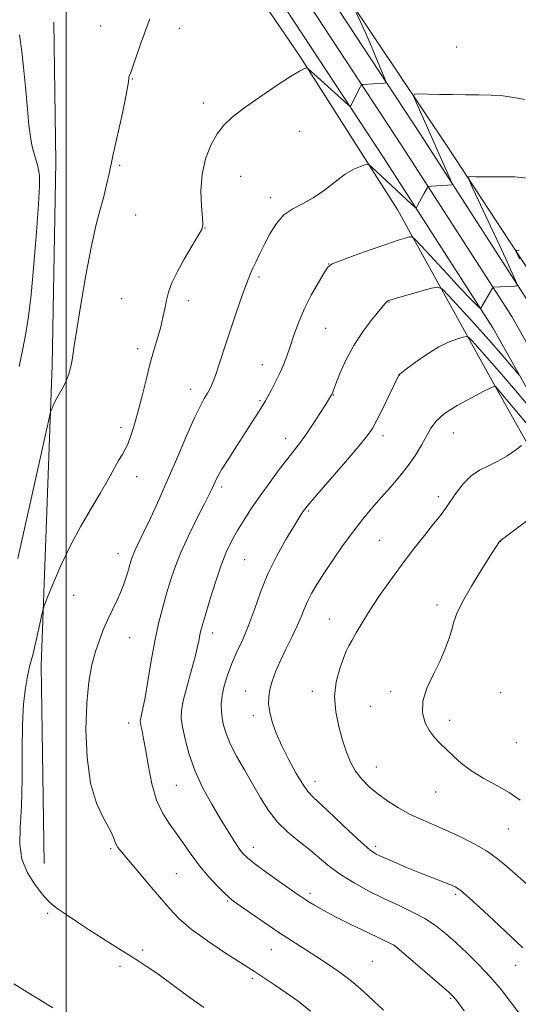
# Model space of a CAD drawing. Extents: x 2169800 to 2172700, y 287300 to 290200.
# Drawn here: x 2171986 to 2172140, y 288171 to 288475 of the extents above; entities that cross this region are included whole.
import ezdxf

# ---------------------------------------------------------------- set-up
doc = ezdxf.new("R2010")
doc.units = 0
doc.header["$MEASUREMENT"] = 0
for name, color, linetype, lineweight in [('BREAKLINE DTM HARD', 7, 'Continuous', 0), ('CONTOUR INDEX', 41, 'Continuous', 13), ('CONTOUR INTERMEDIATE', 44, 'Continuous', 0), ('GRID LINE', 7, 'Continuous', 0), ('SPOT ELEVATION DTM', 2, 'Continuous', 13)]:
    doc.layers.add(name, color=color, linetype=linetype, lineweight=lineweight)

msp = doc.modelspace()

# ---------------------------------------------------------------- linework, layer by layer
at = {"layer": 'BREAKLINE DTM HARD', "extrusion": (0.5006049638439213, 0.001544884584016633, 0.8656744673989458), "elevation": 1088764.552485369, "flags": 128}
msp.add_lwpolyline([(281663.8934591895, -1880420.150775809), (281726.8297031404, -1880421.668931712), (281769.9613493775, -1880421.129586852)], dxfattribs=at)
at = {"layer": 'BREAKLINE DTM HARD', "extrusion": (0.5540694316565299, 0.007218045683680114, 0.8324391657774869), "elevation": 1206486.433967931, "flags": 128}
msp.add_lwpolyline([(260050.7182858554, -1810383.067652073), (259958.0903081821, -1810377.545347105), (259897.064543387, -1810377.59948735)], dxfattribs=at)
at = {"layer": 'BREAKLINE DTM HARD'}
for points in [[(2172345.59, 288155.03, 1182.54), (2172313.13, 288183.84, 1182.75), (2172279.36, 288210.95, 1183.29), (2172245.64, 288242.58, 1183.59), (2172225.09, 288255.96, 1183.99), (2172199.28, 288300.87, 1182.94), (2172184.03, 288326.27, 1181.21), (2172149.34, 288387.67, 1173.42), (2172118.17, 288435.23, 1169.23), (2172079.56, 288493, 1165), (2172047.54, 288541.87, 1163.1), (2172006.63, 288606.14, 1162.41), (2171980.76, 288645.88, 1156.56), (2171953.81, 288685.2, 1150.45), (2171919.87, 288736.02, 1146.47), (2171880.05, 288801.36, 1145.3), (2171834.37, 288882.93, 1143.31), (2171805.57, 288930.25, 1133.85), (2171783.9, 288979.86, 1126.84), (2171759.86, 289048.26, 1116.84), (2171735.03, 289124, 1104), (2171709.4, 289204.92, 1095), (2171688.99, 289270.69, 1088)], [(2172226.36, 288208.59, 1185.07), (2172197.58, 288257.42, 1184.69), (2172161.5, 288310.21, 1181.97), (2172132.32, 288362.28, 1175.95), (2172102.51, 288416.08, 1168.96), (2172072.19, 288463.63, 1165.76), (2172035.48, 288517.5, 1163.83), (2172008.11, 288557.26, 1162.59), (2171999.16, 288567.06, 1160.82), (2171989.57, 288577.95, 1160.67), (2171972.17, 288603.36, 1159.09), (2171935.79, 288667.37, 1149.13), (2171914.84, 288703.6, 1145.91)], [(2171982.5, 288631.09, 1153.03), (2172012.37, 288586.35, 1158.71), (2172038.49, 288549.17, 1161.17), (2172074.37, 288493.02, 1163.63), (2172109.37, 288439.66, 1166.99), (2172143.47, 288386.73, 1170.38), (2172170.53, 288338.75, 1175.51), (2172197.53, 288294.21, 1180.57), (2172223.04, 288250.49, 1183.96), (2172246.32, 288206.04, 1184.9), (2172269.85, 288153.4, 1186.79)], [(2171976.87, 288627.37, 1153.23), (2172006.8, 288582.54, 1158.91), (2172032.88, 288545.41, 1161.37), (2172068.7, 288489.35, 1163.83), (2172103.71, 288435.98, 1167.19), (2172137.69, 288383.24, 1170.58), (2172164.7, 288335.34, 1175.71), (2172191.73, 288290.76, 1180.77), (2172217.13, 288247.22, 1184.16), (2172240.24, 288203.09, 1185.1), (2172263.67, 288150.68, 1186.99)], [(2171971.24, 288623.65, 1153.03), (2172001.23, 288578.73, 1158.71), (2172027.27, 288541.65, 1161.17), (2172063.03, 288485.68, 1163.63), (2172098.05, 288432.3, 1166.99), (2172131.91, 288379.75, 1170.38), (2172158.87, 288331.93, 1175.51), (2172185.93, 288287.31, 1180.57), (2172211.22, 288243.95, 1183.96), (2172234.16, 288200.14, 1184.9), (2172257.49, 288147.96, 1186.79)]]:
    msp.add_polyline3d(points, dxfattribs=at)
at = {"layer": 'CONTOUR INDEX', "flags": 128}
for points, elevation in [([(2172142.623, 288425.9950000001), (2172138.646, 288426.329), (2172134.973, 288426.4071), (2172131.686, 288426.384), (2172128.873, 288426.387), (2172126.635, 288426.42), (2172125.079, 288426.4579), (2172124.317, 288426.334), (2172124.496, 288425.317), (2172125.767, 288422.534), (2172131.112, 288411.194), (2172133.998, 288405.03), (2172136.265, 288400.128), (2172137.87, 288396.61), (2172138.891, 288394.345), (2172139.383, 288393.16), (2172139.297, 288392.71), (2172138.559, 288392.612), (2172132.083, 288392.279), (2172131.917, 288392.232), (2172131.72, 288391.977), (2172128.187, 288385.7751), (2172128.111, 288385.704), (2172127.916, 288385.835), (2172127.436, 288386.279), (2172126.476, 288387.198), (2172124.731, 288388.948), (2172121.872, 288391.934), (2172117.806, 288396.2880000001), (2172109.795, 288404.975), (2172107.757, 288407.148), (2172106.787, 288407.887), (2172106.055, 288407.827), (2172104.809, 288407.4680000001), (2172102.612, 288406.786), (2172099.107, 288405.622), (2172094.214, 288403.923), (2172088.956, 288402.0541000001), (2172084.634, 288400.487), (2172082.158, 288399.488), (2172080.874, 288398.504), (2172079.739, 288396.781), (2172077.961, 288393.78), (2172075.752, 288389.845), (2172073.574, 288385.537), (2172071.795, 288381.346), (2172070.382, 288377.4620000001), (2172069.21, 288373.999), (2172068.154, 288371.0170000001), (2172067.109, 288368.344), (2172065.975, 288365.7509), (2172064.7, 288363.1), (2172063.4299, 288360.6090000001), (2172062.357, 288358.589), (2172061.597, 288357.215), (2172060.95, 288356.134), (2172060.139, 288354.86), (2172052.702, 288343.356), (2172050.21, 288339.4510000001), (2172048.13, 288336.089), (2172046.773, 288333.724), (2172045.981, 288332.156), (2172044.973, 288329.91), (2172044.165, 288328.248), (2172042.735, 288325.414), (2172040.511, 288321.0380000001), (2172037.895, 288315.7390000001), (2172035.433, 288310.388), (2172033.542, 288305.654), (2172032.113, 288301.4080000001), (2172030.911, 288297.324), (2172029.739, 288293.0820000001), (2172028.5669, 288288.4080000001), (2172027.401, 288283.032), (2172026.265, 288276.8960000001), (2172024.348, 288265.6460000001), (2172023.703, 288262.24), (2172023.268, 288260.2720000001), (2172023.007, 288259.206), (2172022.889, 288258.5380000001), (2172022.914, 288257.893), (2172023.088, 288256.928), (2172023.416, 288255.319), (2172023.905, 288252.804), (2172024.562, 288249.14), (2172025.407, 288244.2720000001), (2172026.506, 288238.899), (2172027.9379, 288233.909), (2172029.744, 288229.954), (2172031.82, 288226.736), (2172034.022, 288223.725), (2172036.255, 288220.4981), (2172038.593, 288217.088), (2172041.159, 288213.638), (2172043.98, 288210.317), (2172046.712, 288207.4), (2172048.92, 288205.188), (2172050.38, 288203.814), (2172051.72, 288202.747), (2172053.7819, 288201.2880000001), (2172057.15, 288198.944), (2172061.373, 288196.037), (2172065.746, 288193.0930000001), (2172069.726, 288190.507), (2172077.156, 288185.781), (2172081.087, 288183.189), (2172085.039, 288180.42), (2172088.732, 288177.573), (2172091.981, 288174.7289), (2172094.985, 288171.893), (2172098.042, 288169.0490000001)], 1170), ([(2172148.994, 288325.053), (2172134.102, 288314.0000000001), (2172133.943, 288313.785), (2172133.694, 288313.427), (2172132.948, 288312.287), (2172131.288, 288309.6859), (2172128.5111, 288305.273), (2172125.281, 288299.9950000001), (2172122.474, 288295.122), (2172120.7371, 288291.5930000001), (2172119.794, 288289.0110000001), (2172119.137, 288286.6460000001), (2172118.323, 288283.8901), (2172117.169, 288280.638), (2172115.557, 288276.904), (2172113.495, 288272.7610000001), (2172111.499, 288268.4891), (2172110.215, 288264.425), (2172110.107, 288260.8480000001), (2172110.934, 288257.812), (2172112.272, 288255.314), (2172113.784, 288253.304), (2172115.458, 288251.529), (2172119.582, 288247.563), (2172122.218, 288245.24), (2172125.387, 288242.8920000001), (2172129.116, 288240.6460000001), (2172133.0889, 288238.455), (2172136.905, 288236.23), (2172140.275, 288233.8960000001)], 1180)]:
    msp.add_lwpolyline(points, dxfattribs=dict(at, elevation=elevation))
at = {"layer": 'CONTOUR INTERMEDIATE', "flags": 128}
for points, elevation in [([(2172089.663, 288477.1520000001), (2172092.559, 288470.612), (2172094.317, 288466.585), (2172095.952, 288462.773), (2172098.305, 288457.184), (2172098.803, 288455.914), (2172098.775, 288455.432), (2172098.198, 288455.3260000001), (2172091.743, 288454.909), (2172091.423, 288454.861), (2172091.205, 288454.65), (2172090.901, 288454.0970000001), (2172087.919, 288448.3860000001), (2172087.722, 288448.193), (2172087.22, 288448.51), (2172085.982, 288449.61), (2172074.587, 288459.934), (2172074.368, 288460.0160000001), (2172074.083, 288459.955), (2172073.483, 288459.737), (2172072.072, 288459.005), (2172069.293, 288457.317), (2172064.872, 288454.431), (2172059.672, 288450.9099), (2172054.84, 288447.515), (2172051.249, 288444.784), (2172048.671, 288442.351), (2172046.607, 288439.6250000001), (2172044.685, 288436.1420000001), (2172043.052, 288431.934), (2172041.984, 288427.16), (2172041.651, 288422.078), (2172041.8129, 288417.3399), (2172042.123, 288413.697), (2172042.248, 288411.5820000001), (2172041.902, 288410.15), (2172040.808, 288408.237), (2172038.839, 288405.013), (2172036.448, 288400.977), (2172034.2369, 288396.9620000001), (2172032.669, 288393.613), (2172031.658, 288390.811), (2172030.981, 288388.247), (2172030.432, 288385.656), (2172029.878, 288382.9350000001), (2172029.198, 288380.0270000001), (2172028.304, 288376.8419000001), (2172027.216, 288373.184), (2172025.985, 288368.828), (2172024.666, 288363.6960000001), (2172023.331, 288358.3061), (2172022.059, 288353.323), (2172020.914, 288349.281), (2172019.894, 288346.17), (2172018.985, 288343.8501), (2172018.151, 288342.1250000001), (2172017.269, 288340.578), (2172016.197, 288338.7390000001), (2172012.9679, 288332.91), (2172010.6121, 288328.822), (2172007.704, 288323.966), (2172004.489, 288318.48), (2172001.2801, 288312.532), (2171998.372, 288306.4), (2171995.968, 288300.8), (2171994.2529, 288296.562), (2171993.318, 288294.194), (2171992.887, 288292.932), (2171992.59, 288291.6960000001), (2171990.495, 288282.313), (2171990.3391, 288281.525), (2171990.109, 288280.4790000001), (2171989.7581, 288279.1090000001), (2171989.257, 288277.3430000001), (2171988.65, 288275.075), (2171987.997, 288272.191), (2171987.363, 288268.523), (2171986.831, 288263.6950000001), (2171986.489, 288257.2770000001), (2171986.3771, 288249.13), (2171986.339, 288240.287), (2171986.17, 288232.072), (2171985.7961, 288225.487), (2171985.6461, 288220.2450000001), (2171986.28, 288215.7340000001), (2171988.042, 288211.5060000001), (2171990.424, 288207.7450000001), (2171992.705, 288204.7999), (2171994.375, 288202.865), (2171995.784, 288201.535), (2171997.496, 288200.2500000001), (2171999.9549, 288198.559), (2172003.144, 288196.438), (2172006.927, 288193.9680000001), (2172011.118, 288191.264), (2172015.327, 288188.579), (2172019.113, 288186.2010000001), (2172022.211, 288184.286), (2172025.057, 288182.4670000001), (2172028.263, 288180.247), (2172037.13, 288173.6900000001), (2172042.5411, 288169.839)], 1166), ([(2172025.879, 288475.184), (2172024.46, 288471.526), (2172022.969, 288467.383), (2172020.495, 288460.1360000001), (2172019.823, 288458.3359000001), (2172019.496, 288457.5569), (2172019.385, 288457.197), (2172019.345, 288456.6200000001), (2172019.142, 288455.047), (2172018.525, 288451.664), (2172017.344, 288446.0380000001), (2172014.444, 288432.8260000001), (2172013.36, 288427.8260000001), (2172012.482, 288423.8970000001), (2172011.584, 288420.297), (2172010.4809, 288416.306), (2172009.162, 288411.279), (2172007.656, 288404.5919000001), (2172006.027, 288396.026), (2172004.474, 288386.981), (2172003.231, 288379.2619), (2172002.456, 288374.198), (2172002.017, 288371.2120000001), (2172001.706, 288369.248), (2172001.339, 288367.426), (2172000.825, 288365.5600000001), (2172000.094, 288363.6410000001), (2171999.12, 288361.678), (2171997.049, 288358.0000000001), (2171996.282, 288356.4940000001), (2171995.746, 288355.304), (2171995.408, 288354.4790000001), (2171995.176, 288353.7819000001), (2171994.708, 288351.818), (2171987.183, 288318.238), (2171985.002, 288308.554)], 1164), ([(2171985.595, 288470.202), (2171986.224, 288465.0870000001), (2171986.878, 288459.188), (2171987.464, 288453.054), (2171987.984, 288447.253), (2171988.4651, 288442.358), (2171988.93, 288438.77), (2171989.406, 288436.192), (2171989.92, 288434.153), (2171991.0189, 288430.4190000001), (2171991.464, 288428.6200000001), (2171991.735, 288426.649), (2171991.761, 288423.488), (2171991.474, 288417.9209), (2171990.845, 288409.304), (2171990.0071, 288399.274), (2171989.131, 288390.039), (2171988.338, 288383.219), (2171987.543, 288378.08), (2171986.611, 288373.296), (2171985.452, 288367.8480000001)], 1162), ([(2172141.699, 288450.2170000001), (2172138.334, 288450.9259), (2172134.933, 288451.36), (2172131.372, 288451.595), (2172127.562, 288451.703), (2172123.5559, 288451.743), (2172119.439, 288451.7719000001), (2172115.364, 288451.831), (2172111.7369, 288451.907), (2172109.031, 288451.975), (2172107.601, 288451.9240000001), (2172107.336, 288451.317), (2172108.009, 288449.634), (2172119.21, 288424.5700000001), (2172119.383, 288423.97), (2172119.164, 288423.873), (2172117.891, 288423.806), (2172112.747, 288423.4460000001), (2172112.095, 288423.388), (2172111.816, 288423.298), (2172111.669, 288423.099), (2172110.5751, 288421.138), (2172108.593, 288417.4871), (2172108.225, 288416.939), (2172107.77, 288417.037), (2172106.838, 288417.867), (2172100.483, 288423.8211000001), (2172094.568, 288429.285), (2172093.716, 288430.02), (2172093.14, 288430.216), (2172092.345, 288430.041), (2172090.932, 288429.5970000001), (2172088.879, 288428.72), (2172086.2569, 288427.181), (2172083.163, 288424.882), (2172079.789, 288422.255), (2172076.353, 288419.863), (2172073.05, 288418.08), (2172069.993, 288416.5210000001), (2172067.27, 288414.612), (2172064.946, 288411.947), (2172062.979, 288408.7940000001), (2172061.305, 288405.589), (2172059.87, 288402.7019), (2172058.667, 288400.23), (2172057.704, 288398.206), (2172056.945, 288396.546), (2172056.1859, 288394.7010000001), (2172055.18, 288392.0099000001), (2172053.759, 288388.02), (2172052.063, 288383.1200000001), (2172050.311, 288377.907), (2172048.694, 288372.933), (2172047.284, 288368.552), (2172046.125, 288365.0709), (2172045.225, 288362.6669), (2172044.457, 288360.993), (2172043.659, 288359.573), (2172042.672, 288357.9190000001), (2172041.351, 288355.502), (2172039.555, 288351.781), (2172037.2031, 288346.433), (2172034.461, 288339.999), (2172031.555, 288333.24), (2172028.71, 288326.8470000001), (2172026.129, 288321.237), (2172024.017, 288316.762), (2172021.513, 288311.5759000001), (2172020.852, 288310.1410000001), (2172020.375, 288308.938), (2172019.965, 288307.6800000001), (2172018.93, 288304.039), (2172018.141, 288301.53), (2172017.092, 288298.711), (2172015.762, 288295.708), (2172012.798, 288289.536), (2172011.455, 288286.502), (2172010.229, 288283.336), (2172009.069, 288279.807), (2172007.953, 288275.651), (2172006.991, 288270.485), (2172006.325, 288263.894), (2172006.097, 288255.749), (2172006.446, 288247.067), (2172007.509, 288239.148), (2172009.306, 288233.0131), (2172011.39, 288228.558), (2172013.192, 288225.3960000001), (2172014.299, 288223.164), (2172015.3531, 288220.384), (2172015.989, 288219.2770000001), (2172017.14, 288217.802), (2172019.1331, 288215.458), (2172022.132, 288211.952), (2172025.659, 288207.808), (2172031.979, 288200.319), (2172034.907, 288197.237), (2172038.636, 288194.0409), (2172043.611, 288190.4450000001), (2172048.967, 288186.8860000001), (2172058.177, 288180.9931), (2172061.948, 288178.504), (2172064.727, 288176.637), (2172067.999, 288174.3969000001), (2172071.644, 288171.803), (2172075.537, 288168.719)], 1168), ([(2172140.016, 288403.755), (2172139.192, 288403.676), (2172139.209, 288402.969), (2172140.08, 288401.029)], 1172), ([(2172140.018, 288365.1539), (2172139.025, 288366.319), (2172137.161, 288368.5330000001), (2172134.373, 288371.786), (2172130.6689, 288376.001), (2172126.21, 288380.9570000001), (2172121.76, 288385.8370000001), (2172118.2341, 288389.6800000001), (2172116.196, 288391.7660000001), (2172114.806, 288392.355), (2172112.873, 288391.955), (2172102.366, 288389.01), (2172100.407, 288388.449), (2172099.564, 288388.175), (2172099.284, 288388.0131), (2172099.041, 288387.747), (2172094.709, 288382.503), (2172091.797, 288378.71), (2172088.889, 288374.3430000001), (2172086.46, 288369.807), (2172084.607, 288365.6420000001), (2172083.331, 288362.416), (2172082.0781, 288359.1950000001), (2172081.999, 288359.0440000001), (2172080.115, 288356.0199), (2172078.422, 288353.3260000001), (2172076.342, 288350.088), (2172074.245, 288346.971), (2172072.385, 288344.4311), (2172068.442, 288339.416), (2172065.821, 288335.9620000001), (2172062.897, 288331.987), (2172059.974, 288327.8970000001), (2172057.306, 288324.031), (2172054.947, 288320.452), (2172052.9, 288317.153), (2172051.139, 288314.039), (2172049.521, 288310.661), (2172047.875, 288306.482), (2172046.1, 288301.2340000001), (2172044.387, 288295.7390000001), (2172042.998, 288291.0859000001), (2172042.118, 288288.0650000001), (2172041.629, 288286.2619), (2172041.338, 288284.96), (2172041.054, 288283.492), (2172040.602, 288281.377), (2172039.8079, 288278.186), (2172038.592, 288273.736), (2172037.242, 288268.8371), (2172036.138, 288264.5490000001), (2172035.581, 288261.585), (2172035.558, 288259.274), (2172035.978, 288256.595), (2172036.782, 288252.78), (2172038.042, 288248.045), (2172039.861, 288242.8540000001), (2172042.267, 288237.6360000001), (2172044.976, 288232.67), (2172047.624, 288228.199), (2172049.913, 288224.427), (2172051.798, 288221.399), (2172053.297, 288219.1221), (2172054.525, 288217.5060000001), (2172055.993, 288216.077), (2172058.311, 288214.263), (2172061.825, 288211.7), (2172065.83, 288208.84), (2172071.719, 288204.686), (2172073.302, 288203.6040000001), (2172074.773, 288202.654), (2172076.725, 288201.456), (2172079.462, 288199.8910000001), (2172083.214, 288197.905), (2172087.998, 288195.529), (2172092.97, 288193.138), (2172101.044, 288189.2710000001), (2172101.328, 288189.089), (2172102.173, 288188.3970000001), (2172104.265, 288186.617), (2172116.1299, 288176.442), (2172118.398, 288174.4680000001), (2172119.547, 288173.378), (2172120.308, 288172.48), (2172121.336, 288171.1250000001), (2172122.99, 288168.8480000001)], 1172), ([(2172143.821, 288354.492), (2172138.836, 288360.404), (2172133.941, 288366.1460000001), (2172130.025, 288370.6391), (2172127.197, 288373.802), (2172125.366, 288375.806), (2172124.358, 288376.836), (2172123.66, 288377.124), (2172122.674, 288376.917), (2172120.9191, 288376.39), (2172118.386, 288375.426), (2172115.1849, 288373.839), (2172111.516, 288371.573), (2172107.951, 288369.111), (2172105.151, 288367.0710000001), (2172103.588, 288365.907), (2172102.979, 288365.434), (2172102.8519, 288365.3050000001), (2172102.765, 288365.133), (2172099.808, 288358.993), (2172097.81, 288354.885), (2172095.984, 288351.192), (2172094.614, 288348.623), (2172093.062, 288346.355), (2172090.458, 288343.1800000001), (2172086.296, 288338.335), (2172077.445, 288328.154), (2172075.038, 288325.3590000001), (2172073.93, 288324.019), (2172073.418, 288323.3150000001), (2172072.866, 288322.488), (2172071.926, 288321.012), (2172070.319, 288318.422), (2172067.901, 288314.4180000001), (2172065.058, 288309.363), (2172062.307, 288303.79), (2172060.039, 288298.178), (2172058.142, 288292.798), (2172056.374, 288287.872), (2172054.559, 288283.547), (2172052.771, 288279.6800000001), (2172051.15, 288276.058), (2172049.818, 288272.5270000001), (2172048.821, 288269.186), (2172048.188, 288266.193), (2172047.928, 288263.648), (2172047.97, 288261.4080000001), (2172048.221, 288259.269), (2172048.639, 288257.0220000001), (2172049.387, 288254.4460000001), (2172050.681, 288251.314), (2172052.647, 288247.493), (2172055.055, 288243.2220000001), (2172060.023, 288234.611), (2172062.509, 288230.682), (2172065.289, 288227.123), (2172068.51, 288223.98), (2172071.948, 288221.1580000001), (2172075.282, 288218.532), (2172078.318, 288215.9890000001), (2172081.3499, 288213.471), (2172084.7979, 288210.934), (2172088.951, 288208.361), (2172093.58, 288205.838), (2172098.324, 288203.477), (2172102.867, 288201.3480000001), (2172107.067, 288199.349), (2172110.826, 288197.335), (2172114.116, 288195.166), (2172117.1901, 288192.727), (2172120.374, 288189.904), (2172123.894, 288186.634), (2172127.577, 288183.028), (2172131.149, 288179.2440000001), (2172134.3979, 288175.427), (2172137.347, 288171.676), (2172144.9749, 288161.6630000001)], 1174), ([(2172155.055, 288335.0980000001), (2172132.715, 288361.645), (2172132.526, 288361.8200000001), (2172132.391, 288361.736), (2172131.984, 288361.559), (2172131.064, 288361.1251000001), (2172128.912, 288360.061), (2172125.228, 288358.178), (2172120.859, 288355.774), (2172116.9411, 288353.2679), (2172114.316, 288350.969), (2172112.65, 288348.737), (2172109.788, 288343.529), (2172107.932, 288340.443), (2172105.717, 288337.2031), (2172103.138, 288333.928), (2172100.3141, 288330.644), (2172097.391, 288327.355), (2172094.481, 288324.0330000001), (2172091.552, 288320.5330000001), (2172088.534, 288316.678), (2172085.4111, 288312.3920000001), (2172082.376, 288308.003), (2172079.671, 288303.939), (2172077.486, 288300.5270000001), (2172075.797, 288297.6800000001), (2172074.522, 288295.211), (2172073.547, 288292.9130000001), (2172072.611, 288290.507), (2172071.417, 288287.693), (2172069.773, 288284.286), (2172067.9, 288280.552), (2172066.123, 288276.8690000001), (2172064.706, 288273.547), (2172063.668, 288270.6190000001), (2172062.967, 288268.05), (2172062.577, 288265.762), (2172062.5331, 288263.5179), (2172062.8811, 288261.0380000001), (2172063.668, 288258.0920000001), (2172064.912, 288254.64), (2172066.632, 288250.691), (2172068.778, 288246.361), (2172071.049, 288242.1850000001), (2172073.08, 288238.803), (2172074.688, 288236.58), (2172076.425, 288234.77), (2172079.028, 288232.351), (2172082.931, 288228.6549), (2172087.361, 288224.4350000001), (2172091.245, 288220.8), (2172093.848, 288218.551), (2172095.7871, 288217.265), (2172098.019, 288216.208), (2172101.249, 288214.813), (2172105.175, 288213.16), (2172109.247, 288211.493), (2172112.977, 288210.0210000001), (2172118.547, 288207.88), (2172120.237, 288207.139), (2172121.9659, 288205.97), (2172124.68, 288203.632), (2172128.944, 288199.7220000001), (2172133.792, 288195.203), (2172141.11, 288188.323)], 1176), ([(2172140.76, 288343.437), (2172138.824, 288342.0210000001), (2172136.244, 288340.263), (2172133.374, 288338.5650000001), (2172130.517, 288337.1871), (2172127.769, 288335.8370000001), (2172125.171, 288334.083), (2172122.771, 288331.6460000001), (2172120.624, 288328.858), (2172118.788, 288326.203), (2172117.239, 288323.991), (2172115.635, 288321.8369000001), (2172113.55, 288319.181), (2172110.687, 288315.607), (2172107.252, 288311.2770000001), (2172103.5801, 288306.4940000001), (2172099.979, 288301.5600000001), (2172096.647, 288296.759), (2172093.755, 288292.3750000001), (2172091.435, 288288.6420000001), (2172089.652, 288285.612), (2172088.333, 288283.29), (2172087.375, 288281.574), (2172086.562, 288279.937), (2172085.654, 288277.7440000001), (2172084.519, 288274.526), (2172083.479, 288270.466), (2172082.966, 288265.914), (2172083.282, 288261.203), (2172084.211, 288256.6090000001), (2172085.404, 288252.393), (2172086.601, 288248.7500000001), (2172087.881, 288245.616), (2172089.412, 288242.8640000001), (2172091.329, 288240.372), (2172093.647, 288238.0490000001), (2172096.3521, 288235.811), (2172099.41, 288233.606), (2172102.712, 288231.5059), (2172106.131, 288229.6190000001), (2172109.589, 288227.992), (2172117.153, 288224.768), (2172121.497, 288222.7720000001), (2172125.892, 288220.5430000001), (2172129.8899, 288218.224), (2172133.208, 288215.8970000001), (2172136.223, 288213.4080000001), (2172139.475, 288210.5440000001), (2172143.316, 288207.193)], 1178), ([(2171983.815, 288177.227), (2171987.095, 288175.161), (2171991.328, 288172.532), (2171995.876, 288169.7340000001)], 1164)]:
    msp.add_lwpolyline(points, dxfattribs=dict(at, elevation=elevation))
at = {"layer": 'GRID LINE', "flags": 128}
msp.add_lwpolyline([(2172000, 290000), (2172000, 287500)], dxfattribs=at)
at = {"layer": 'SPOT ELEVATION DTM'}
for p in [(2172010.66, 288472.92, 1163.31), (2172035.05, 288472.25, 1164.52), (2172120.64, 288466.44, 1166.9), (2172020.45, 288456.6, 1164.05), (2172042.42, 288449.16, 1165.44), (2172072.14, 288440.44, 1167.08), (2172016.56, 288429.96, 1164.2), (2172053.88, 288426.58, 1166.98), (2172063.2, 288419.93, 1167.53), (2172021.44, 288414.58, 1164.77), (2172042.85, 288410.61, 1166.03), (2172081.1, 288399.44, 1169.98), (2172059.54, 288395.49, 1168.3), (2172017.18, 288388.75, 1165.03), (2172037.7, 288388.15, 1166.49), (2172099.81, 288387.77, 1172.06), (2172080.18, 288379.59, 1170.94), (2172022.09, 288373.28, 1165.55), (2172060.63, 288368.36, 1169.29), (2172103.06, 288365.17, 1174.03), (2172038.5, 288360.81, 1167.38), (2172082.59, 288359.05, 1172.06), (2172059.85, 288357.27, 1169.81), (2172016.9, 288349.01, 1165.59), (2172067.83, 288345.63, 1171.4), (2172097.95, 288346.48, 1174.47), (2172119.7, 288347.26, 1176.88), (2172021.73, 288333.75, 1166.61), (2172048.05, 288330.61, 1170.37), (2172114.99, 288327.6, 1177.59), (2172074.92, 288323.22, 1174.19), (2172096.88, 288314.11, 1177.06), (2172134.22, 288313.83, 1180.02), (2172016.04, 288310.06, 1167.34), (2172055.14, 288308.15, 1173.01), (2172002.27, 288297.13, 1166.71), (2172114.59, 288294.13, 1179.6), (2172081.28, 288289.84, 1177.15), (2172045.31, 288285.51, 1172.57), (2172019.63, 288284.04, 1168.89), (2172055.47, 288267.58, 1175.27), (2172076.05, 288267.54, 1177.4), (2172100.31, 288267.43, 1179.65), (2172134.23, 288267.11, 1181.21), (2172094.03, 288262.91, 1179.37), (2172019.33, 288257.71, 1169.44), (2172057.87, 288260.01, 1175.56), (2172118.53, 288258.59, 1180.46), (2172139.16, 288251.7, 1181.1), (2172095.87, 288244.13, 1178.83), (2172076.84, 288239.71, 1176.6), (2172034.06, 288238.5, 1171.1), (2172114.23, 288236.44, 1179.24), (2172136.69, 288225.02, 1179.18), (2172013.72, 288218.89, 1167.78), (2172057.88, 288219.36, 1172.61), (2172095.65, 288219.67, 1176.39), (2172034.03, 288211.23, 1169), (2172049.93, 288202.78, 1169.85), (2172075.34, 288205.17, 1172.38), (2172120.42, 288204.81, 1175.71), (2171994.23, 288199.01, 1165.8), (2172023.65, 288187.64, 1166.29), (2172063.42, 288187.73, 1169.14), (2172101.26, 288189.03, 1171.98), (2172016.61, 288182.58, 1165.66), (2172094.62, 288184.13, 1171.16), (2172138.88, 288182.9, 1175.2), (2172057.52, 288178.94, 1167.72), (2172118.84, 288172.75, 1171.84)]:
    msp.add_point(p, dxfattribs=at)

doc.saveas('drawing.dxf')
